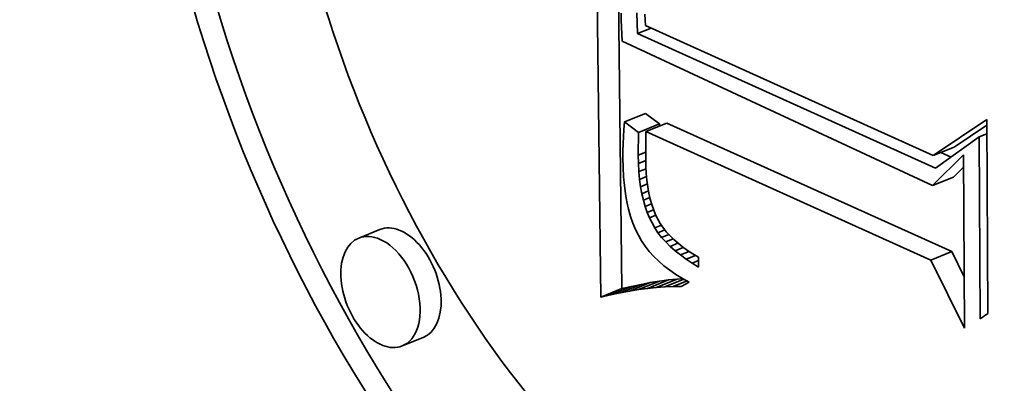
# Model space of a CAD drawing. Extents: x 0 to 10.8, y 0 to 8.3.
# Drawn here: x 9.7 to 9.7, y 4.2 to 4.2 of the extents above; entities that cross this region are included whole.
import ezdxf

# ---------------------------------------------------------------- set-up
doc = ezdxf.new("R2010")
doc.units = 0
doc.header["$MEASUREMENT"] = 0
doc.layers.get('0').update_dxf_attribs({"lineweight": 13})

msp = doc.modelspace()

# ---------------------------------------------------------------- linework, layer by layer
at = {"color": 7, "lineweight": 35, "ltscale": 0.000454642}
msp.add_line((9.706524, 4.232365), (9.706305, 4.250549), dxfattribs=at)
at = {"color": 7, "lineweight": 35, "ltscale": 0.000420927}
msp.add_line((9.707363, 4.232703), (9.70716, 4.249539), dxfattribs=at)
at = {"color": 7, "lineweight": 35, "ltscale": 6.87636e-06}
msp.add_line((9.707327, 4.243688), (9.707334, 4.243413), dxfattribs=at)
at = {"color": 7, "lineweight": 35, "ltscale": 2.05672e-05}
msp.add_line((9.70798, 4.242881), (9.707964, 4.243703), dxfattribs=at)
at = {"color": 7, "lineweight": 35, "ltscale": 6.91842e-06}
msp.add_line((9.707334, 4.243413), (9.707345, 4.243137), dxfattribs=at)
at = {"color": 7, "lineweight": 35, "ltscale": 5.53589e-06}
msp.add_line((9.708275, 4.243654), (9.708286, 4.243433), dxfattribs=at)
at = {"color": 7, "lineweight": 35, "ltscale": 5.75091e-06}
msp.add_line((9.708286, 4.243433), (9.708302, 4.243203), dxfattribs=at)
at = {"color": 7, "lineweight": 35, "ltscale": 6.96552e-06}
msp.add_line((9.707345, 4.243137), (9.707359, 4.242858), dxfattribs=at)
at = {"color": 7, "lineweight": 35, "ltscale": 1.47559e-05}
msp.add_line((9.70798, 4.242881), (9.708527, 4.243102), dxfattribs=at)
at = {"color": 7, "lineweight": 35, "ltscale": 0.000326621}
msp.add_line((9.719892, 4.237514), (9.70798, 4.242881), dxfattribs=at)
at = {"color": 7, "lineweight": 35, "ltscale": 0.000315361}
msp.add_line((9.708302, 4.243203), (9.719798, 4.238009), dxfattribs=at)
at = {"color": 7, "lineweight": 35, "ltscale": 7.01181e-06}
msp.add_line((9.707359, 4.242858), (9.707377, 4.242579), dxfattribs=at)
at = {"color": 7, "lineweight": 35, "ltscale": 0.000341698}
msp.add_line((9.707377, 4.242579), (9.71977, 4.236814), dxfattribs=at)
at = {"color": 7, "lineweight": 35, "ltscale": 7.3845e-06}
msp.add_line((9.707465, 4.239354), (9.707442, 4.239059), dxfattribs=at)
at = {"color": 7, "lineweight": 35, "ltscale": 2.26057e-05}
for p, q in [((9.707465, 4.239354), (9.708303, 4.239692)), ((9.708026, 4.238935), (9.708864, 4.239273)), ((9.708322, 4.238968), (9.70916, 4.239306)), ((9.719798, 4.238009), (9.720636, 4.238348)), ((9.71977, 4.236814), (9.720609, 4.237152)), ((9.697693, 4.23506), (9.696854, 4.234721)), ((9.719696, 4.233843), (9.720535, 4.234181)), ((9.708381, 4.23271), (9.709219, 4.233048)), ((9.70873, 4.232746), (9.709569, 4.233085)), ((9.706524, 4.232365), (9.707363, 4.232703)), ((9.70691, 4.232456), (9.707748, 4.232794)), ((9.707288, 4.232536), (9.708127, 4.232874)), ((9.70766, 4.232605), (9.708498, 4.232943)), ((9.708024, 4.232663), (9.708862, 4.233001)), ((9.699428, 4.230756), (9.69859, 4.230418))]:
    msp.add_line(p, q, dxfattribs=at)
at = {"color": 7, "lineweight": 35, "ltscale": 1.75036e-05}
for p, q in [((9.708026, 4.238935), (9.707465, 4.239354)), ((9.708864, 4.239273), (9.708303, 4.239692))]:
    msp.add_line(p, q, dxfattribs=at)
at = {"color": 7, "lineweight": 35, "ltscale": 6.43637e-05}
msp.add_line((9.719798, 4.238009), (9.721933, 4.239448), dxfattribs=at)
at = {"color": 7, "lineweight": 35, "ltscale": 0.000193361}
msp.add_line((9.721933, 4.239448), (9.721978, 4.231713), dxfattribs=at)
at = {"color": 7, "lineweight": 35, "ltscale": 7.29077e-06}
msp.add_line((9.707442, 4.239059), (9.707424, 4.238768), dxfattribs=at)
at = {"color": 7, "lineweight": 35, "ltscale": 2.67331e-05}
msp.add_line((9.708322, 4.238968), (9.708316, 4.237898), dxfattribs=at)
at = {"color": 7, "lineweight": 35, "ltscale": 0.000311884}
for p, q in [((9.719696, 4.233843), (9.708322, 4.238968)), ((9.720535, 4.234181), (9.70916, 4.239306))]:
    msp.add_line(p, q, dxfattribs=at)
at = {"color": 7, "lineweight": 35, "ltscale": 2.18106e-06}
msp.add_line((9.708864, 4.239186), (9.708864, 4.239273), dxfattribs=at)
at = {"color": 7, "lineweight": 35, "ltscale": 3.91262e-05}
msp.add_line((9.720636, 4.238348), (9.721934, 4.239222), dxfattribs=at)
at = {"color": 7, "lineweight": 35, "ltscale": 7.19259e-06}
msp.add_line((9.707424, 4.238768), (9.707412, 4.238481), dxfattribs=at)
at = {"color": 7, "lineweight": 35, "ltscale": 2.25737e-05}
msp.add_line((9.708019, 4.238032), (9.708026, 4.238935), dxfattribs=at)
at = {"color": 7, "lineweight": 35, "ltscale": 5.33657e-05}
msp.add_line((9.721629, 4.238754), (9.719892, 4.237514), dxfattribs=at)
at = {"color": 7, "lineweight": 35, "ltscale": 8.28031e-06}
msp.add_line((9.721629, 4.238754), (9.721936, 4.238878), dxfattribs=at)
at = {"color": 7, "lineweight": 35, "ltscale": 0.000181254}
msp.add_line((9.721671, 4.231504), (9.721629, 4.238754), dxfattribs=at)
at = {"color": 7, "lineweight": 35, "ltscale": 7.0069e-06}
msp.add_line((9.707405, 4.238197), (9.707404, 4.237917), dxfattribs=at)
at = {"color": 7, "lineweight": 35, "ltscale": 7.09845e-06}
msp.add_line((9.707412, 4.238481), (9.707405, 4.238197), dxfattribs=at)
at = {"color": 7, "lineweight": 35, "ltscale": 8.04366e-06}
msp.add_line((9.708019, 4.238032), (9.708318, 4.238152), dxfattribs=at)
at = {"color": 7, "lineweight": 35, "ltscale": 9.55796e-06}
msp.add_line((9.707404, 4.237917), (9.707413, 4.237534), dxfattribs=at)
at = {"color": 7, "lineweight": 35, "ltscale": 8.44145e-06}
msp.add_line((9.708027, 4.237695), (9.708019, 4.238032), dxfattribs=at)
at = {"color": 7, "lineweight": 35, "ltscale": 7.86551e-06}
msp.add_line((9.708027, 4.237695), (9.708318, 4.237812), dxfattribs=at)
at = {"color": 7, "lineweight": 35, "ltscale": 7.62253e-06}
msp.add_line((9.708316, 4.237898), (9.708323, 4.237593), dxfattribs=at)
at = {"color": 7, "lineweight": 35, "ltscale": 4.34932e-05}
msp.add_line((9.71977, 4.236814), (9.721006, 4.238039), dxfattribs=at)
at = {"color": 7, "lineweight": 35, "ltscale": 1.09881e-05}
msp.add_line((9.720507, 4.237953), (9.720106, 4.238134), dxfattribs=at)
at = {"color": 7, "lineweight": 35, "ltscale": 0.000172926}
msp.add_line((9.721006, 4.238039), (9.721046, 4.231122), dxfattribs=at)
at = {"color": 7, "lineweight": 35, "ltscale": 9.16278e-06}
msp.add_line((9.707413, 4.237534), (9.707433, 4.237168), dxfattribs=at)
at = {"color": 7, "lineweight": 35, "ltscale": 8.08648e-06}
msp.add_line((9.708044, 4.237372), (9.708027, 4.237695), dxfattribs=at)
at = {"color": 7, "lineweight": 35, "ltscale": 7.67217e-06}
msp.add_line((9.708044, 4.237372), (9.708329, 4.237486), dxfattribs=at)
at = {"color": 7, "lineweight": 35, "ltscale": 7.73277e-06}
msp.add_line((9.708072, 4.237064), (9.708044, 4.237372), dxfattribs=at)
at = {"color": 7, "lineweight": 35, "ltscale": 7.28675e-06}
msp.add_line((9.708323, 4.237593), (9.708338, 4.237302), dxfattribs=at)
at = {"color": 7, "lineweight": 35, "ltscale": 1.40804e-05}
msp.add_line((9.720609, 4.237152), (9.721009, 4.237549), dxfattribs=at)
at = {"color": 7, "lineweight": 35, "ltscale": 8.77233e-06}
msp.add_line((9.707433, 4.237168), (9.707465, 4.236819), dxfattribs=at)
at = {"color": 7, "lineweight": 35, "ltscale": 7.48422e-06}
msp.add_line((9.708072, 4.237064), (9.70835, 4.237176), dxfattribs=at)
at = {"color": 7, "lineweight": 35, "ltscale": 7.3985e-06}
msp.add_line((9.70811, 4.23677), (9.708072, 4.237064), dxfattribs=at)
at = {"color": 7, "lineweight": 35, "ltscale": 6.95799e-06}
msp.add_line((9.708338, 4.237302), (9.708363, 4.237025), dxfattribs=at)
at = {"color": 7, "lineweight": 35, "ltscale": 6.63904e-06}
msp.add_line((9.708363, 4.237025), (9.708397, 4.236762), dxfattribs=at)
at = {"color": 7, "lineweight": 35, "ltscale": 8.406e-06}
msp.add_line((9.707465, 4.236819), (9.707508, 4.236486), dxfattribs=at)
at = {"color": 7, "lineweight": 35, "ltscale": 7.31626e-06}
msp.add_line((9.70811, 4.23677), (9.708382, 4.23688), dxfattribs=at)
at = {"color": 7, "lineweight": 35, "ltscale": 7.074e-06}
msp.add_line((9.708159, 4.236491), (9.70811, 4.23677), dxfattribs=at)
at = {"color": 7, "lineweight": 35, "ltscale": 7.16608e-06}
msp.add_line((9.708159, 4.236491), (9.708425, 4.236599), dxfattribs=at)
at = {"color": 7, "lineweight": 35, "ltscale": 6.32895e-06}
msp.add_line((9.708397, 4.236762), (9.70844, 4.236512), dxfattribs=at)
at = {"color": 7, "lineweight": 35, "ltscale": 8.03825e-06}
msp.add_line((9.707508, 4.236486), (9.707564, 4.236169), dxfattribs=at)
at = {"color": 7, "lineweight": 35, "ltscale": 6.75648e-06}
msp.add_line((9.708219, 4.236228), (9.708159, 4.236491), dxfattribs=at)
at = {"color": 7, "lineweight": 35, "ltscale": 7.03881e-06}
msp.add_line((9.708219, 4.236228), (9.70848, 4.236333), dxfattribs=at)
at = {"color": 7, "lineweight": 35, "ltscale": 6.46063e-06}
msp.add_line((9.708288, 4.235979), (9.708219, 4.236228), dxfattribs=at)
at = {"color": 7, "lineweight": 35, "ltscale": 6.03668e-06}
msp.add_line((9.70844, 4.236512), (9.708492, 4.236277), dxfattribs=at)
at = {"color": 7, "lineweight": 35, "ltscale": 5.74879e-06}
msp.add_line((9.708492, 4.236277), (9.708553, 4.236055), dxfattribs=at)
at = {"color": 7, "lineweight": 35, "ltscale": 7.69715e-06}
msp.add_line((9.707564, 4.236169), (9.707632, 4.235869), dxfattribs=at)
at = {"color": 7, "lineweight": 35, "ltscale": 7.3697e-06}
msp.add_line((9.707632, 4.235869), (9.707711, 4.235585), dxfattribs=at)
at = {"color": 7, "lineweight": 35, "ltscale": 6.9424e-06}
msp.add_line((9.708288, 4.235979), (9.708546, 4.236083), dxfattribs=at)
at = {"color": 7, "lineweight": 35, "ltscale": 6.1916e-06}
msp.add_line((9.708368, 4.235744), (9.708288, 4.235979), dxfattribs=at)
at = {"color": 7, "lineweight": 35, "ltscale": 7.05233e-06}
msp.add_line((9.708368, 4.235744), (9.70863, 4.23585), dxfattribs=at)
at = {"color": 7, "lineweight": 35, "ltscale": 1.07334e-05}
msp.add_line((9.708553, 4.236055), (9.708704, 4.235653), dxfattribs=at)
at = {"color": 7, "lineweight": 35, "ltscale": 7.0713e-06}
msp.add_line((9.707711, 4.235585), (9.707802, 4.235317), dxfattribs=at)
at = {"color": 7, "lineweight": 35, "ltscale": 5.92818e-06}
msp.add_line((9.708459, 4.235525), (9.708368, 4.235744), dxfattribs=at)
at = {"color": 7, "lineweight": 35, "ltscale": 6.94559e-06}
msp.add_line((9.708459, 4.235525), (9.708716, 4.235629), dxfattribs=at)
at = {"color": 7, "lineweight": 35, "ltscale": 1.13485e-05}
msp.add_line((9.708674, 4.235125), (9.708459, 4.235525), dxfattribs=at)
at = {"color": 7, "lineweight": 35, "ltscale": 9.97835e-06}
msp.add_line((9.708704, 4.235653), (9.708893, 4.235301), dxfattribs=at)
at = {"color": 7, "lineweight": 35, "ltscale": 6.789e-06}
msp.add_line((9.707802, 4.235317), (9.707906, 4.235066), dxfattribs=at)
at = {"color": 7, "lineweight": 35, "ltscale": 6.53711e-06}
msp.add_line((9.707906, 4.235066), (9.708021, 4.234831), dxfattribs=at)
at = {"color": 7, "lineweight": 35, "ltscale": 7.24505e-06}
msp.add_line((9.708674, 4.235125), (9.708942, 4.235234), dxfattribs=at)
at = {"color": 7, "lineweight": 35, "ltscale": 5.77182e-06}
msp.add_line((9.708804, 4.234935), (9.708674, 4.235125), dxfattribs=at)
at = {"color": 7, "lineweight": 35, "ltscale": 7.45798e-06}
msp.add_line((9.708804, 4.234935), (9.70908, 4.235046), dxfattribs=at)
at = {"color": 7, "lineweight": 35, "ltscale": 1.02249e-05}
msp.add_line((9.708893, 4.235301), (9.709135, 4.234972), dxfattribs=at)
at = {"color": 7, "lineweight": 35, "ltscale": 6.43725e-06}
msp.add_line((9.708021, 4.234831), (9.70815, 4.234608), dxfattribs=at)
at = {"color": 7, "lineweight": 35, "ltscale": 5.92798e-06}
msp.add_line((9.70895, 4.234748), (9.708804, 4.234935), dxfattribs=at)
at = {"color": 7, "lineweight": 35, "ltscale": 7.76363e-06}
msp.add_line((9.70895, 4.234748), (9.709238, 4.234865), dxfattribs=at)
at = {"color": 7, "lineweight": 35, "ltscale": 6.10111e-06}
msp.add_line((9.709113, 4.234566), (9.70895, 4.234748), dxfattribs=at)
at = {"color": 7, "lineweight": 35, "ltscale": 7.99935e-06}
msp.add_line((9.709113, 4.234566), (9.70941, 4.234686), dxfattribs=at)
at = {"color": 7, "lineweight": 35, "ltscale": 1.07905e-05}
msp.add_line((9.709135, 4.234972), (9.709434, 4.23466), dxfattribs=at)
at = {"color": 7, "lineweight": 35, "ltscale": 5.66161e-06}
msp.add_line((9.709434, 4.23466), (9.709604, 4.234511), dxfattribs=at)
at = {"color": 7, "lineweight": 35, "ltscale": 6.48845e-06}
msp.add_line((9.70815, 4.234608), (9.708296, 4.234394), dxfattribs=at)
at = {"color": 7, "lineweight": 35, "ltscale": 6.5667e-06}
msp.add_line((9.708296, 4.234394), (9.708458, 4.234187), dxfattribs=at)
at = {"color": 7, "lineweight": 35, "ltscale": 6.30103e-06}
msp.add_line((9.709292, 4.234389), (9.709113, 4.234566), dxfattribs=at)
at = {"color": 7, "lineweight": 35, "ltscale": 8.35861e-06}
msp.add_line((9.709292, 4.234389), (9.709602, 4.234514), dxfattribs=at)
at = {"color": 7, "lineweight": 35, "ltscale": 6.52205e-06}
msp.add_line((9.709487, 4.234215), (9.709292, 4.234389), dxfattribs=at)
at = {"color": 7, "lineweight": 35, "ltscale": 8.85447e-06}
msp.add_line((9.709487, 4.234215), (9.709815, 4.234348), dxfattribs=at)
at = {"color": 7, "lineweight": 35, "ltscale": 5.85836e-06}
msp.add_line((9.709604, 4.234511), (9.709789, 4.234366), dxfattribs=at)
at = {"color": 7, "lineweight": 35, "ltscale": 6.07183e-06}
msp.add_line((9.709789, 4.234366), (9.709987, 4.234226), dxfattribs=at)
at = {"color": 7, "lineweight": 35, "ltscale": 6.30257e-06}
msp.add_line((9.709987, 4.234226), (9.710199, 4.23409), dxfattribs=at)
at = {"color": 7, "lineweight": 35, "ltscale": 6.68338e-06}
msp.add_line((9.708458, 4.234187), (9.708637, 4.233988), dxfattribs=at)
at = {"color": 7, "lineweight": 35, "ltscale": 6.82093e-06}
msp.add_line((9.708637, 4.233988), (9.708832, 4.233798), dxfattribs=at)
at = {"color": 7, "lineweight": 35, "ltscale": 6.7612e-06}
msp.add_line((9.709698, 4.234046), (9.709487, 4.234215), dxfattribs=at)
at = {"color": 7, "lineweight": 35, "ltscale": 9.43269e-06}
msp.add_line((9.709698, 4.234046), (9.710048, 4.234187), dxfattribs=at)
at = {"color": 7, "lineweight": 35, "ltscale": 7.01693e-06}
msp.add_line((9.709925, 4.233882), (9.709698, 4.234046), dxfattribs=at)
at = {"color": 7, "lineweight": 35, "ltscale": 1.00852e-05}
msp.add_line((9.709925, 4.233882), (9.710299, 4.234032), dxfattribs=at)
at = {"color": 7, "lineweight": 35, "ltscale": 7.28597e-06}
msp.add_line((9.710168, 4.233721), (9.709925, 4.233882), dxfattribs=at)
at = {"color": 7, "lineweight": 35, "ltscale": 6.54585e-06}
msp.add_line((9.710199, 4.23409), (9.710426, 4.233959), dxfattribs=at)
at = {"color": 7, "lineweight": 35, "ltscale": 9.83966e-06}
msp.add_line((9.710426, 4.233959), (9.710428, 4.233565), dxfattribs=at)
at = {"color": 7, "lineweight": 35, "ltscale": 7.59449e-05}
msp.add_line((9.721046, 4.231122), (9.719696, 4.233843), dxfattribs=at)
at = {"color": 7, "lineweight": 35, "ltscale": 2.80986e-05}
msp.add_line((9.721034, 4.233174), (9.720535, 4.234181), dxfattribs=at)
at = {"color": 7, "lineweight": 35, "ltscale": 6.99345e-06}
msp.add_line((9.708832, 4.233798), (9.709044, 4.233615), dxfattribs=at)
at = {"color": 7, "lineweight": 35, "ltscale": 7.1878e-06}
msp.add_line((9.709044, 4.233615), (9.709272, 4.23344), dxfattribs=at)
at = {"color": 7, "lineweight": 35, "ltscale": 7.40138e-06}
msp.add_line((9.709272, 4.23344), (9.709516, 4.233273), dxfattribs=at)
at = {"color": 7, "lineweight": 35, "ltscale": 6.95767e-06}
msp.add_line((9.710168, 4.233721), (9.710427, 4.233825), dxfattribs=at)
at = {"color": 7, "lineweight": 35, "ltscale": 7.57291e-06}
msp.add_line((9.710428, 4.233565), (9.710168, 4.233721), dxfattribs=at)
at = {"color": 7, "lineweight": 35, "ltscale": 8.99704e-06}
for p, q in [((9.709219, 4.233048), (9.708862, 4.233001)), ((9.708381, 4.23271), (9.708024, 4.232663))]:
    msp.add_line(p, q, dxfattribs=at)
at = {"color": 7, "lineweight": 35, "ltscale": 2.06653e-05}
msp.add_line((9.709073, 4.232772), (9.709839, 4.233081), dxfattribs=at)
at = {"color": 7, "lineweight": 35, "ltscale": 8.78585e-06}
for p, q in [((9.709569, 4.233085), (9.709219, 4.233048)), ((9.70873, 4.232746), (9.708381, 4.23271))]:
    msp.add_line(p, q, dxfattribs=at)
at = {"color": 7, "lineweight": 35, "ltscale": 7.64348e-06}
msp.add_line((9.709516, 4.233273), (9.709778, 4.233114), dxfattribs=at)
at = {"color": 7, "lineweight": 35, "ltscale": 5.8129e-06}
msp.add_line((9.709801, 4.233102), (9.709569, 4.233085), dxfattribs=at)
at = {"color": 7, "lineweight": 35, "ltscale": 7.89784e-06}
msp.add_line((9.709778, 4.233114), (9.710055, 4.232963), dxfattribs=at)
at = {"color": 7, "lineweight": 35, "ltscale": 9.90478e-06}
for p, q in [((9.707748, 4.232794), (9.707363, 4.232703)), ((9.70691, 4.232456), (9.706524, 4.232365))]:
    msp.add_line(p, q, dxfattribs=at)
at = {"color": 7, "lineweight": 35, "ltscale": 9.21874e-06}
for p, q in [((9.708024, 4.232663), (9.70766, 4.232605)), ((9.708862, 4.233001), (9.708498, 4.232943))]:
    msp.add_line(p, q, dxfattribs=at)
at = {"color": 7, "lineweight": 35, "ltscale": 9.67244e-06}
for p, q in [((9.708127, 4.232874), (9.707748, 4.232794)), ((9.707288, 4.232536), (9.70691, 4.232456))]:
    msp.add_line(p, q, dxfattribs=at)
at = {"color": 7, "lineweight": 35, "ltscale": 9.44314e-06}
for p, q in [((9.708498, 4.232943), (9.708127, 4.232874)), ((9.70766, 4.232605), (9.707288, 4.232536))]:
    msp.add_line(p, q, dxfattribs=at)
at = {"color": 7, "lineweight": 35, "ltscale": 8.58205e-06}
msp.add_line((9.709073, 4.232772), (9.70873, 4.232746), dxfattribs=at)
at = {"color": 7, "lineweight": 35, "ltscale": 8.38637e-06}
msp.add_line((9.709408, 4.232786), (9.709073, 4.232772), dxfattribs=at)
at = {"color": 7, "lineweight": 35, "ltscale": 1.50703e-05}
msp.add_line((9.709408, 4.232786), (9.709967, 4.233011), dxfattribs=at)
at = {"color": 7, "lineweight": 35, "ltscale": 8.19879e-06}
msp.add_line((9.709736, 4.232789), (9.709408, 4.232786), dxfattribs=at)
at = {"color": 7, "lineweight": 35, "ltscale": 9.09898e-06}
msp.add_line((9.710055, 4.232963), (9.709736, 4.232789), dxfattribs=at)
at = {"color": 7, "lineweight": 35, "ltscale": 9.2803e-06}
msp.add_line((9.721978, 4.231713), (9.721671, 4.231504), dxfattribs=at)
at = {"color": 7, "lineweight": 35, "ltscale": 0.03937}
for centre, major_axis, start_param, end_param in [((8.431886, 5.030937), (0.884434, -2.192342), 0.000026, 1.998424), ((8.19038, 4.933509), (0.884434, -2.192342), 0.000026, 1.998424), ((9.714131, 4.247013), (0.014323, -0.035503), 0.00004, 3.141633), ((9.71497, 4.247352), (-0.014323, 0.035503), 0.019154, 2.569824), ((9.714131, 4.247013), (0.014323, -0.035503), 3.141633, 5.711417), ((9.714131, 4.247013), (0.011285, -0.027972), 0.00004, 3.141633), ((9.714131, 4.247013), (0.011285, -0.027972), 3.141633, 5.711417), ((9.71497, 4.247352), (-0.011285, 0.027972), 3.141633, 5.711417), ((9.69856, 4.232908), (-0.000868, 0.002152), 3.141509, 6.283102), ((9.697722, 4.23257), (0.000868, -0.002152), 3.141509, 6.283102), ((9.697722, 4.23257), (0.000868, -0.002152), 2.569824, 3.141509), ((9.697722, 4.23257), (0.000868, -0.002152), 6.283102, 8.853009)]:
    msp.add_ellipse(centre, major_axis=major_axis, ratio=0.616564, start_param=start_param, end_param=end_param, dxfattribs=at)

doc.saveas('drawing.dxf')
